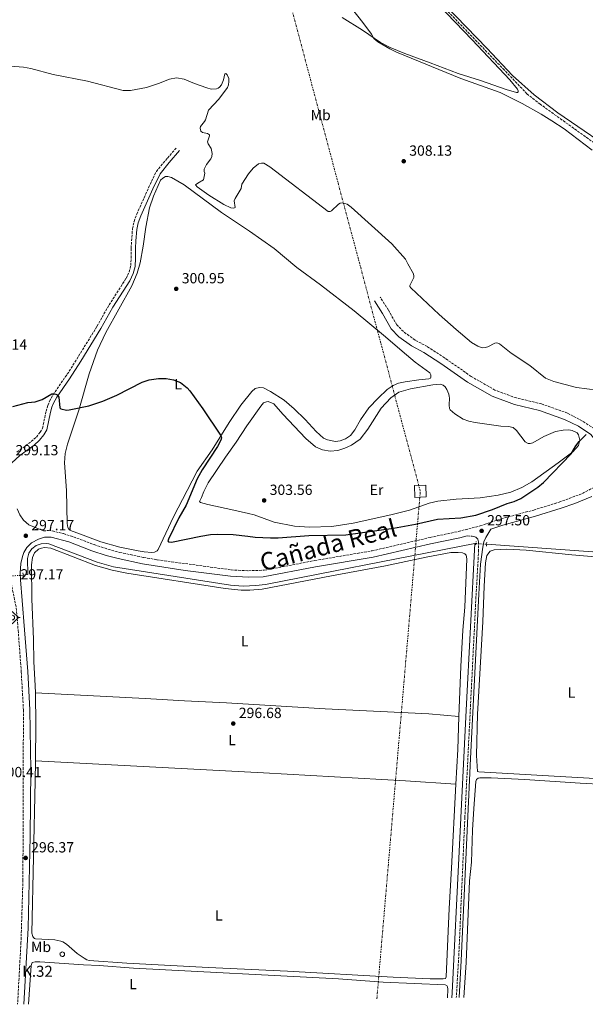
# Model space of a CAD drawing. Units: metres. Extents: x 604627 to 608188, y 4689891 to 4692254.
# Drawn here: x 605312 to 605697, y 4689900 to 4690570 of the extents above; entities that cross this region are included whole.
import ezdxf
from ezdxf.enums import TextEntityAlignment as Align

# ---------------------------------------------------------------- set-up
doc = ezdxf.new("R2010")
doc.units = ezdxf.units.M
doc.header["$MEASUREMENT"] = 0
for name, pattern in [('DGN Style 2', [1.7399219301090239, 1.043953158065414, -0.6959687720436097]), ('DGN Style 3', [2.435890702152634, 1.739921930109024, -0.6959687720436097]), ('DGN Style 5', [1.217945351076317, 0.5219765790327072, -0.6959687720436097]), ('DGN Style 7', [3.4798438602180486, 1.565929737098122, -0.6959687720436097, 0.5219765790327072, -0.6959687720436097])]:
    doc.linetypes.add(name, pattern=pattern)
for name, color, linetype, lineweight in [('Acequia de obra', 4, 'Continuous', 0), ('Acequia de obra no vista', 4, 'DGN Style 5', 0), ('Acequia sin especificar', 4, 'Continuous', 0), ('Camino', 7, 'DGN Style 3', 0), ('Cota de punto acotado terreno', 7, 'Continuous', 0), ('Curva de nivel directora', 30, 'Continuous', 30), ('Curva de nivel intermedia', 30, 'Continuous', 0), ('Etiqueta de uso rústico', 92, 'Continuous', 0), ('Línea de cambio de uso (parcela vista)', 92, 'Continuous', 0), ('Línea eléctrica', 6, 'DGN Style 7', 0), ('Margen derecho', 7, 'Continuous', 0), ('Pontón-alcantarilla (pasos de agua)', 1, 'DGN Style 2', 0), ('Pozo recinto', 4, 'Continuous', 0), ('Punto acotado terreno (símbolo)', 7, 'Continuous', 0), ('Sifón símbolo', 7, 'Continuous', 0), ('Texto de Cañada', 51, 'Continuous', 0), ('Texto de Punto Kilométrico autopista', 7, 'Continuous', 0), ('Torre eléctrica grande', 7, 'Continuous', 0), ('Vaguada', 142, 'DGN Style 3', 13)]:
    doc.layers.add(name, color=color, linetype=linetype, lineweight=lineweight)
doc.styles.add('Style-Arial', font='arial.ttf')

# ---------------------------------------------------------------- blocks, each defined once
blk = doc.blocks.new('5SIFON')
at = {"layer": 'Pozo recinto', "color": 7, "linetype": 'Continuous', "lineweight": 0}
for p, q in [((-0.5471, 0), (-0.4211, 0)), ((0.5419000000000002, 0), (0.4219, 0))]:
    blk.add_line(p, q, dxfattribs=at)
at = {"layer": 'Pozo recinto', "color": 7, "linetype": 'Continuous', "lineweight": 0, "flags": 128}
blk.add_lwpolyline([(-0.4211, 0), (-0.0011, 0.423), (0.4219, 0), (-0.0011, -0.423), (-0.4211, 0)], dxfattribs=at)
at = {"layer": 'Pozo recinto', "color": 7, "linetype": 'Continuous', "lineweight": 0}
blk.add_circle((-0.000512855188176036, 0.0004661312103271484, -0.0001), 0.158031284923477, dxfattribs=at)
blk = doc.blocks.new('5PATER')
at = {"layer": 'Acequia sin especificar', "linetype": 'Continuous', "lineweight": 0}
h = blk.add_hatch(color=51, dxfattribs=at)
edge = h.paths.add_edge_path()
edge.add_ellipse((0, 0), major_axis=(-0.1095731443231308, -0.1110710700762829), ratio=0.9994222409660317, start_angle=0, end_angle=360)

msp = doc.modelspace()

# ---------------------------------------------------------------- linework, layer by layer
at = {"layer": 'Acequia de obra', "color": 4, "linetype": 'Continuous', "lineweight": 0, "extrusion": (-0.811274973465346, 0.04135678754393238, 0.5832002516741981), "elevation": -297180.1908772713, "flags": 128}
msp.add_lwpolyline([(-4714963.830268536, 213723.1193155379), (-4714850.336873557, 213722.9100405756), (-4714657.60214994, 213723.1079319356), (-4714654.358205833, 213723.0946949541)], dxfattribs=at)
at = {"layer": 'Acequia de obra', "color": 4, "linetype": 'Continuous', "lineweight": 0, "elevation": 297.8000000000029, "flags": 128}
msp.add_lwpolyline([(605622.7599999999, 4690213.100000001), (605622.0599999996, 4690213.15)], dxfattribs=at)
at = {"layer": 'Acequia de obra', "color": 4, "linetype": 'Continuous', "lineweight": 0, "extrusion": (-0.009571743006590461, -0.1351052458501375, 0.9907850192042619), "elevation": -639174.204489318, "flags": 128}
msp.add_lwpolyline([(272745.2901257151, 4677821.748983121), (272733.6163640474, 4677819.386381058), (272661.0248700553, 4677819.386381057)], dxfattribs=at)
at = {"layer": 'Acequia de obra', "color": 4, "linetype": 'Continuous', "lineweight": 0}
msp.add_polyline3d([(605622.0599999996, 4690213.15, 297.8000000000029), (605515.3799999999, 4690192.220000001, 297.3099999999977), (605479.4600000001, 4690185.34, 297.1399999999995), (605473.0199999996, 4690184.49, 297.1399999999995), (605464.3499999996, 4690184.140000001, 297.1399999999995), (605455.7000000002, 4690184.689999999, 297.1399999999995), (605376.0899999999, 4690197.300000001, 296.9799999999959), (605364.9800000006, 4690200.42, 296.9799999999959), (605332.1699999999, 4690212.84, 296.9799999999959), (605330.4000000004, 4690213.16, 296.9799999999959), (605326.8099999996, 4690212.960000001, 296.9799999999959), (605323.4400000004, 4690211.689999999, 296.9799999999959), (605320.6200000001, 4690209.460000001, 296.9799999999959), (605319.5, 4690208.050000001, 296.9799999999959), (605318.6100000005, 4690206.480000001, 296.9799999999959), (605317.5999999996, 4690203.029999999, 296.9799999999959), (605317.8700000001, 4690192.01, 296.9799999999959), (605314.6600000003, 4690191.5, 296.9799999999959)], dxfattribs=at)
at = {"layer": 'Acequia de obra no vista', "color": 4, "linetype": 'DGN Style 5', "lineweight": 0, "elevation": 297.8000000000029, "flags": 128}
msp.add_lwpolyline([(605622.7599999999, 4690213.100000001), (605629.9100000003, 4690212.600000001)], dxfattribs=at)
at = {"layer": 'Acequia de obra no vista', "color": 4, "linetype": 'DGN Style 5', "lineweight": 0, "extrusion": (-0.002506165584213915, -0.0001126217682567517, 0.9999968532202499), "elevation": -1748.257363235588, "flags": 128}
msp.add_lwpolyline([(605313.503327937, 4690191.332852566), (605237.8430893708, 4690187.932852545)], dxfattribs=at)
at = {"layer": 'Camino', "color": 7, "linetype": 'DGN Style 3', "lineweight": 0}
for points in [[(605245.1900000006, 4690590.530000002, 308.6499999999943), (605247.7800000012, 4690555.330000003, 306.3600000000006), (605248.1099999998, 4690545.350000002, 305.8699999999954), (605248.6999999998, 4690527.989999999, 304.4199999999983), (605249.8099999985, 4690518.070000002, 303.7500000000001), (605252.2800000006, 4690504.07, 303.1000000000059), (605256.3900000011, 4690479.690000001, 302.7700000000041), (605267.719999999, 4690424.82, 301.9499999999971), (605279.6900000006, 4690357.680000001, 300.9700000000012), (605281.7699999993, 4690342.830000004, 300.9700000000012), (605284.4299999992, 4690327.29, 300.8099999999977), (605287.0500000011, 4690307.890000001, 300.8399999999966), (605293.1000000017, 4690254.09, 299.6100000000005), (605297.2899999983, 4690226.280000002, 299.5), (605299.2199999995, 4690216.980000001, 298.6900000000024), (605304.0499999997, 4690198.09, 297.1900000000023), (605309.9999999999, 4690169.27, 296.8899999999995), (605311.2600000004, 4690154.16, 297.0099999999948), (605313.3799999993, 4690125.830000003, 296.5200000000041), (605314.8500000001, 4690099.840000001, 296.5200000000041), (605314.5100000004, 4689984.13, 296.3500000000058), (605313.1900000017, 4689941.690000002, 296.3500000000058), (605310.859999998, 4689899.600000001, 296.3500000000058)], [(605310.4400000002, 4690275.34, 298.7400000000054), (605320.1599999988, 4690282.480000001, 298.7400000000054), (605323.6400000011, 4690285.580000003, 299.0700000000071), (605326.2899999997, 4690288.850000001, 299.0700000000071), (605327.8500000021, 4690291.59, 299.229999999996), (605330.2500000005, 4690303.15, 299.7200000000013), (605331.3599999992, 4690307.02, 299.5599999999979), (605332.6099999986, 4690309.970000001, 299.8800000000047), (605335.0000000002, 4690314.359999999, 300.0399999999937), (605345.9899999984, 4690330.320000002, 300.5399999999935), (605364.8899999991, 4690360.870000001, 300.8600000000006), (605373.1299999979, 4690375.530000002, 300.8600000000006), (605384.6399999991, 4690393.4, 301.1900000000024), (605386.7699999993, 4690397.899999999, 301.3500000000059), (605387.8700000012, 4690402.260000003, 301.5099999999948), (605388.1499999984, 4690407.460000002, 301.5099999999948), (605388.1200000015, 4690414.140000001, 302.0000000000001), (605389.0699999993, 4690427.330000003, 302.1699999999984), (605390.1000000018, 4690432.219999999, 302.1699999999984), (605391.9799999994, 4690437.330000003, 302.0800000000017), (605403.01, 4690461.840000002, 300.8899999999993), (605405.2899999977, 4690466.27, 300.5399999999935), (605412.7600000021, 4690475.420000004, 299.550000000003), (605418.8599999998, 4690482.449999999, 299.229999999996)], [(605722.329999998, 4690274.07, 298.1499999999942), (605703.2799999998, 4690291.230000002, 299.8399999999967), (605695.2499999988, 4690296.390000001, 300.1699999999982), (605685.0000000005, 4690301.850000001, 300.4600000000065), (605667.28, 4690308.180000001, 300.7599999999948), (605650.2100000001, 4690312.180000001, 300.8899999999993), (605635.6200000009, 4690317.570000002, 300.9100000000036), (605619.5299999998, 4690326.81, 300.8399999999966), (605601.4099999992, 4690339.449999999, 300.6900000000023), (605589.6499999977, 4690347.13, 300.5899999999965), (605581.2600000014, 4690351.600000002, 300.520000000004), (605573.350000001, 4690357.38, 300.4600000000065), (605568.8200000003, 4690361.949999999, 300.429999999993), (605563.1600000008, 4690372.010000002, 300.3999999999941), (605557.4999999991, 4690380.86, 300.4100000000035)], [(605328.420000002, 4690221.739999998, 297.4900000000052), (605331.909999999, 4690222, 297.4900000000052), (605334.4400000013, 4690221.739999998, 297.4900000000052), (605342.0599999989, 4690219.870000003, 297.2500000000001), (605348.9299999998, 4690217.710000004, 297.1100000000007), (605362.9600000001, 4690212.370000003, 297.0099999999948), (605372.3900000004, 4690209.280000002, 296.9999999999999), (605380.3699999999, 4690207.110000002, 296.9999999999999), (605396.6299999986, 4690203.670000004, 296.9999999999999), (605405.7800000017, 4690202.080000003, 296.9999999999999), (605456.1200000002, 4690195.2, 296.9999999999999), (605467.9699999989, 4690194.620000001, 296.9999999999999), (605478.7499999992, 4690194.99, 296.9999999999999), (605513.0899999982, 4690201.550000003, 296.9999999999999), (605552.0399999986, 4690208.170000004, 297.1000000000058), (605591.5199999985, 4690217.260000004, 297.3300000000018), (605610.7099999997, 4690221.300000003, 297.3300000000018), (605625.6200000007, 4690225.149999999, 297.4900000000052), (605639.8399999987, 4690229.920000004, 297.4900000000052), (605662.0499999997, 4690235.940000003, 297.5299999999989), (605679.2800000008, 4690241.260000003, 297.6600000000035), (605695.1399999993, 4690247.180000002, 297.6600000000035), (605706.7199999975, 4690253.510000002, 297.9799999999959)], [(605616.719999998, 4690218.330000003, 297.3899999999995), (605620.2199999982, 4690218.180000001, 297.3899999999995), (605622.4099999988, 4690217.580000003, 297.3899999999995), (605623.4100000003, 4690216.789999999, 297.550000000003), (605623.9600000001, 4690216.010000002, 297.7100000000065), (605624.4899999974, 4690214.13, 297.7100000000065), (605624.55, 4690208.720000001, 297.8699999999954), (605622.7399999973, 4690176.760000002, 297.3899999999995), (605615.1900000013, 4690026.75, 297.2200000000012), (605611.1299999978, 4689934.399999999, 297.2200000000012), (605609.3700000009, 4689904.13, 297.1000000000058)]]:
    msp.add_polyline3d(points, dxfattribs=at)
at = {"layer": 'Curva de nivel directora', "color": 30, "linetype": 'Continuous', "lineweight": 30, "flags": 128}
for points, elevation in [([(605307.5499999999, 4690306.480000001), (605317.7699999993, 4690309.100000001), (605322.8299999996, 4690309.609999999), (605327.6100000007, 4690311.100000001), (605334.0799999994, 4690314.920000001), (605335.55, 4690315.100000001), (605336.9499999993, 4690314.800000003), (605337.8799999993, 4690314.230000002), (605339.0500000004, 4690312.689999999), (605339.7000000008, 4690305.440000001), (605340.2300000006, 4690304.790000001), (605344.169999999, 4690303.890000002), (605346.0499999988, 4690304.070000002), (605359.2799999987, 4690306.920000001), (605368.7899999995, 4690309.970000002), (605378.4500000001, 4690314.150000001), (605395.6899999998, 4690322.880000004), (605400.3999999994, 4690324.540000001), (605406.6699999992, 4690325.460000002), (605412.009999999, 4690325.430000001), (605417.009999999, 4690324.600000001), (605421.6200000002, 4690322.690000001), (605426.1799999999, 4690319.17), (605428.1200000001, 4690316.960000001), (605436.8899999987, 4690304.76), (605448.99, 4690286.76), (605449.4699999985, 4690285.980000001), (605449.7099999997, 4690285.050000002), (605449.2400000005, 4690283.51), (605446.7999999995, 4690279.090000001), (605436.4100000004, 4690263.33), (605433.1499999992, 4690257.230000001), (605425.6599999992, 4690239.199999999), (605420.5899999997, 4690230.580000001), (605413.4599999995, 4690216.060000001), (605413.16, 4690214.890000002), (605413.5099999988, 4690214.210000004), (605415.5599999984, 4690213.950000001), (605435.5399999986, 4690218.210000001), (605442.0699999998, 4690219.230000001), (605447.0599999988, 4690219.53), (605457.4700000002, 4690219.180000002), (605467.6200000002, 4690218.180000001)], 300), ([(605467.6200000002, 4690218.180000001), (605472.5599999999, 4690217.370000001), (605482.8999999999, 4690216.930000001), (605488.1700000005, 4690217.02), (605508.98, 4690218.570000002), (605534.2199999996, 4690219.160000001), (605566.519999998, 4690223.590000001), (605581.6500000001, 4690226.369999999), (605596.5700000002, 4690229.630000001), (605612.5499999993, 4690230.67), (605622.6700000003, 4690232.540000001), (605634.0000000005, 4690236.330000003), (605643.909999999, 4690240.320000002), (605648.699999999, 4690241.820000002), (605653.2699999999, 4690243.850000001), (605664.8399999992, 4690251.5), (605668.6700000003, 4690254.689999999), (605687.5499999986, 4690274.180000001), (605690.669999999, 4690279.600000001), (605692.9299999987, 4690282.570000002), (605697.7000000008, 4690287.390000002)], 299.9999999999999)]:
    msp.add_lwpolyline(points, dxfattribs=dict(at, elevation=elevation))
at = {"layer": 'Curva de nivel intermedia', "color": 30, "linetype": 'Continuous', "lineweight": 0, "elevation": 305.0000000000001, "flags": 128}
for points in [[(605639.2799999999, 4690519.970000001), (605612.5200000004, 4690529.65), (605568.6300000002, 4690547.55), (605564.1100000007, 4690549.65), (605555.9200000011, 4690554.51), (605553.2700000001, 4690556.820000002), (605551.5800000003, 4690559.619999999), (605545.6600000015, 4690567.680000001), (605538.0500000007, 4690577.38)], [(605303.2200000006, 4690538.119999999), (605314.8600000013, 4690537.199999998), (605319.8300000001, 4690536.279999999), (605335.0000000002, 4690532.34), (605358.3600000001, 4690527.71), (605382.7100000002, 4690521.489999999), (605387.7700000006, 4690521.4), (605398.4800000016, 4690523.519999999), (605406.820000001, 4690526.269999999), (605414.1300000001, 4690529.189999999), (605419.070000002, 4690530.01), (605424.1600000015, 4690529.130000002), (605431.1300000009, 4690526.199999999), (605439.6700000016, 4690523.099999999), (605442.6900000012, 4690522.33), (605446.1500000014, 4690522.52), (605447.24, 4690522.929999999), (605448.3300000007, 4690523.630000001), (605449.6900000018, 4690525.140000001), (605450.9400000013, 4690528.710000001), (605451.8100000008, 4690532.789999999), (605452.5900000008, 4690532.929999999), (605453.5600000009, 4690532.08), (605454.5700000012, 4690529.449999999), (605454.7099999998, 4690527.569999999), (605454.4500000007, 4690525.169999998), (605453.78, 4690523.420000001), (605447.8900000004, 4690515.609999998), (605440.8499999995, 4690508.109999999), (605438.7000000015, 4690501.519999998), (605438.0900000012, 4690500.349999999)], [(605701.8600000005, 4690480.8), (605682.7699999998, 4690495.250000001), (605674.4600000016, 4690500.800000001), (605667.1400000014, 4690505.230000001), (605654.0600000012, 4690512.569999998), (605639.2799999999, 4690519.970000001)], [(605438.0900000012, 4690500.349999999), (605435.2300000002, 4690496.84), (605435.1699999998, 4690495.749999999), (605435.5200000008, 4690493.829999999), (605436.5900000014, 4690492.92), (605440.0500000014, 4690492.039999999), (605441.4200000018, 4690491.199999998), (605441.5300000012, 4690490.55), (605440.1800000012, 4690486.560000001), (605440.5700000002, 4690485.13), (605442.5400000014, 4690481.989999999), (605443.240000001, 4690478.429999999), (605442.9800000018, 4690476.509999999), (605442.3, 4690474.899999999), (605439.3800000009, 4690471.050000001), (605437.89, 4690467.82), (605437.9300000003, 4690466.350000001), (605438.2499999999, 4690465.09), (605437.3500000014, 4690460.63), (605433.4199999997, 4690458.42), (605432.0300000017, 4690457.140000001), (605433.1000000001, 4690455.810000001), (605441.0000000015, 4690450.240000002), (605451.2400000008, 4690443.789999999), (605455.9800000016, 4690441.460000001), (605458.0700000015, 4690441.3), (605458.8200000003, 4690441.850000001), (605458.2800000017, 4690446.430000001), (605458.8200000003, 4690448.01), (605463.0300000014, 4690454.710000001), (605463.4200000003, 4690457.59), (605468.0100000014, 4690464.600000001), (605471.0800000003, 4690468.46), (605474.8200000019, 4690471.449999998), (605476.7700000011, 4690471.980000001), (605478.3100000012, 4690471.88), (605482.6000000003, 4690469.51), (605522.180000001, 4690439.119999998), (605523.4900000008, 4690438.989999999), (605524.4100000017, 4690439.439999999), (605529.2100000007, 4690444.029999999), (605530.4100000008, 4690444.640000001), (605531.9100000008, 4690444.859999998), (605535.0700000012, 4690444.05), (605537.8200000006, 4690442.009999999), (605565.5200000012, 4690416.999999999), (605574.8600000021, 4690406.639999999), (605576.3100000003, 4690403.470000001), (605580.2900000013, 4690396.539999999), (605580.5700000006, 4690395.000000001), (605580.4800000011, 4690394.079999999), (605577.8300000003, 4690388.749999999), (605577.7000000007, 4690388.029999999), (605578.4600000007, 4690387.079999999), (605597.7600000014, 4690368.939999999), (605609.2600000014, 4690358.690000001), (605619.6600000017, 4690349.98), (605623.950000001, 4690347.46), (605626.9000000014, 4690346.289999999), (605629.0200000004, 4690346.439999999), (605630.9000000001, 4690346.929999999), (605635.6499999999, 4690349.49), (605636.8800000015, 4690349.67), (605638.8399999995, 4690349.029999999), (605646.6200000002, 4690342.739999999), (605659.400000001, 4690334.250000001), (605670.1100000021, 4690325.739999999), (605675.72, 4690323.470000001), (605691.2300000022, 4690319.310000001), (605705.1399999994, 4690317.59)]]:
    msp.add_lwpolyline(points, dxfattribs=at)
at = {"layer": 'Línea de cambio de uso (parcela vista)', "color": 92, "linetype": 'Continuous', "lineweight": 0, "extrusion": (-0.2190943751273458, -0.002303094441751326, 0.9757009534399105), "elevation": -143135.507721483, "flags": 128}
msp.add_lwpolyline([(-4683443.422966564, 638747.2955255208), (-4683467.709627509, 638747.7519246201), (-4683489.590836342, 638747.7519246201)], dxfattribs=at)
at = {"layer": 'Línea de cambio de uso (parcela vista)', "color": 92, "linetype": 'Continuous', "lineweight": 0, "extrusion": (-0.1650112462428986, 0.006425216673001783, 0.98627075653903), "elevation": -69505.20036880349, "flags": 128}
msp.add_lwpolyline([(-4710107.4766097, 416913.7861429799), (-4710084.859483445, 416913.7861429798), (-4710061.430123145, 416913.4833627762)], dxfattribs=at)
at = {"layer": 'Línea de cambio de uso (parcela vista)', "color": 92, "linetype": 'Continuous', "lineweight": 0, "elevation": 296.0019999999999, "flags": 128}
msp.add_lwpolyline([(605318.3700000001, 4689899.710000001), (605320.1100000005, 4689925.99), (605320.8200000003, 4689928.16), (605322.7300000006, 4689928.609999999), (605325.9900000002, 4689928.49), (605355.7199999997, 4689926.4), (605366.2999999998, 4689926.01), (605389.7000000002, 4689924.189999999), (605529.3099999996, 4689916.890000001), (605559.5899999999, 4689914.76), (605601.7199999997, 4689912.84), (605602.8600000005, 4689912.33), (605603.3399999999, 4689911.41), (605603.4900000002, 4689909.869999999), (605603.3200000003, 4689904.039999999)], dxfattribs=at)
at = {"layer": 'Línea de cambio de uso (parcela vista)', "color": 92, "linetype": 'Continuous', "lineweight": 0}
for points in [[(605723.6600000003, 4690475.350000001, 302.0299999999988), (605678.3200000003, 4690506.119999999, 303.0099999999948), (605662.2599999999, 4690518.42, 303.1699999999983), (605647.7000000002, 4690531.59, 303.5), (605630.0300000003, 4690550.189999999, 303.820000000007), (605546.3700000001, 4690636.939999999, 304.1499999999942)], [(605568.3099999996, 4690610.039999999, 304.1600000000035), (605620.1799999997, 4690555.779999999, 304), (605645.7400000002, 4690528.699999999, 303.5099999999948), (605650.9199999999, 4690522.33, 303.5099999999948), (605651.5, 4690521.130000001, 303.5099999999948), (605651.4699999997, 4690520.380000001, 303.5099999999948), (605650.9299999997, 4690520, 303.5099999999948), (605650.2100000001, 4690519.930000001, 303.5099999999948)], [(605650.2100000001, 4690519.930000001, 303.5099999999948), (605643.3499999996, 4690522.01, 303.5099999999948), (605625.7100000001, 4690528.109999999, 303.5099999999948), (605610.5499999998, 4690532.960000001, 303.6699999999983), (605591.5099999999, 4690540.279999999, 303.8399999999965), (605574.3899999997, 4690546.49, 304.1600000000035), (605564.2999999998, 4690550.609999999, 304.6499999999942), (605557.7699999996, 4690554, 304.820000000007), (605545.5300000003, 4690562.390000001, 305.3099999999977), (605531.75, 4690571.180000001, 305.4700000000012)], [(605527.1900000004, 4690282.65, 303.6699999999983), (605521.6399999997, 4690283.58, 303.6699999999983), (605519.0599999996, 4690284.859999999, 303.6699999999983), (605513.9699999997, 4690289.25, 303.6699999999983), (605506.5599999996, 4690297.430000001, 303.6699999999983), (605499.1600000003, 4690304.75, 303.179999999993), (605492.1399999997, 4690310.600000001, 302.6900000000023), (605483, 4690316.57, 302.0399999999936), (605478.2199999997, 4690319.15, 301.3899999999995), (605475.4199999999, 4690319.27, 301.3899999999995), (605472.6100000005, 4690318.67, 301.2200000000012), (605470.2599999999, 4690316.640000001, 301.0599999999977), (605462.7400000002, 4690307.220000001, 300.7299999999959), (605454.9000000004, 4690295.600000001, 300.4100000000035), (605443.3600000005, 4690276.869999999, 299.5899999999965), (605433.0999999996, 4690262.33, 299.1000000000058), (605426.1600000003, 4690249.140000001, 298.2799999999988), (605416.9400000004, 4690231.390000001, 297.7899999999936), (605406.6200000001, 4690209.07, 297.1399999999995), (605405.7400000002, 4690208.180000001, 297.1399999999995), (605404.0599999996, 4690207.350000001, 297.1399999999995), (605402.2199999997, 4690207.130000001, 297.1399999999995), (605397.0800000001, 4690207.51, 297.3000000000029), (605392.8600000005, 4690208.109999999, 297.3000000000029), (605380.4500000002, 4690210.640000001, 297.1399999999995), (605367.5199999996, 4690214.4, 297.1399999999995), (605353.7599999999, 4690219.600000001, 297.4700000000012), (605346.8700000001, 4690221.960000001, 297.4700000000012), (605345.8700000001, 4690222.5, 297.4700000000012), (605345.0800000001, 4690223.930000001, 297.4700000000012), (605344.7199999997, 4690226.74, 297.4700000000012), (605344.2199999997, 4690249.17, 297.7899999999936), (605342.8099999996, 4690268.130000001, 298.9400000000023), (605343.29, 4690274.4, 298.9400000000023), (605344.9299999997, 4690280.77, 299.1000000000058), (605352.6100000005, 4690303.83, 299.9199999999983), (605359.6600000003, 4690328.52, 301.0599999999977), (605365.3600000005, 4690344.609999999, 301.2200000000012), (605370.9699999997, 4690356.730000001, 301.3899999999995), (605388.6399999997, 4690388.539999999, 301.7100000000065), (605392.3200000003, 4690397.189999999, 301.5500000000029), (605394.2999999998, 4690404.15, 301.7100000000065), (605396.4000000004, 4690415.460000001, 301.5500000000029), (605398.0999999996, 4690428.380000001, 301.3899999999995), (605400.6299999999, 4690441.470000001, 301.2200000000012), (605403.29, 4690449.430000001, 301.2200000000012), (605408.1299999999, 4690460.380000001, 300.7299999999959), (605409.6299999999, 4690461.83, 300.7299999999959), (605411.6100000005, 4690462.83, 300.7299999999959), (605413.1799999997, 4690462.810000001, 300.7299999999959), (605415.5199999996, 4690462.27, 300.7299999999959), (605424.2400000002, 4690457.25, 300.570000000007), (605449.5099999999, 4690438.49, 300.0800000000018), (605468.7599999999, 4690425.59, 299.75), (605485.4299999997, 4690413.800000001, 299.5899999999965), (605500.8799999999, 4690401.050000001, 299.5899999999965), (605516.9699999997, 4690389.15, 299.75), (605539.8799999999, 4690371.470000001, 300.4100000000035), (605561.0999999996, 4690353.789999999, 300.8999999999942), (605572.4199999999, 4690343.92, 301.2200000000012), (605581.4000000004, 4690336.57, 301.3899999999995), (605591.4100000003, 4690329.300000001, 301.3899999999995), (605591.9299999997, 4690328, 301.3899999999995), (605591.9699999997, 4690326.33, 301.3899999999995), (605591.7000000002, 4690325.57, 301.3899999999995), (605590.6799999997, 4690325.09, 301.3899999999995), (605583.7999999998, 4690324.529999999, 301.3899999999995), (605574.4600000001, 4690323.25, 301.5500000000029), (605569.9800000006, 4690322.16, 301.8800000000047), (605566.29, 4690320.699999999, 301.8800000000047), (605562.2599999999, 4690317.980000001, 302.1999999999971), (605556.1299999999, 4690312.119999999, 302.5299999999988), (605549.8700000001, 4690305.51, 302.6900000000023), (605544.1600000003, 4690297.230000001, 303.0200000000041), (605540.4000000004, 4690290.529999999, 303.5099999999948), (605537.3399999999, 4690286.640000001, 303.5099999999948), (605533.9900000002, 4690284.289999999, 303.6699999999983), (605530.2699999996, 4690283.01, 303.6699999999983), (605527.1900000004, 4690282.65, 303.6699999999983)], [(605659.6799999997, 4690281.09, 301.3899999999995), (605661.3499999996, 4690281.58, 301.3899999999995), (605668.8600000005, 4690285.869999999, 301.2200000000012), (605676.79, 4690289.300000001, 300.8999999999942), (605682.1200000001, 4690290.289999999, 300.570000000007), (605685.9900000002, 4690290.42, 300.570000000007), (605688.1500000004, 4690290.15, 300.2400000000052), (605691.5499999998, 4690288.430000001, 300.0800000000018), (605692.5499999998, 4690287.130000001, 300.0800000000018), (605693.3300000001, 4690283.369999999, 300.0800000000018), (605692.5899999999, 4690279.91, 299.9199999999983), (605688.75, 4690275.640000001, 299.9199999999983), (605678.5499999998, 4690268.119999999, 300.4100000000035), (605660.7800000003, 4690255.08, 301.8800000000047), (605654.0300000003, 4690251.300000001, 302.3699999999953), (605646.5099999999, 4690248.039999999, 302.5299999999988), (605637.8600000005, 4690246.01, 302.8500000000058), (605625.5800000001, 4690244.230000001, 303.3500000000058), (605609.1799999997, 4690243.279999999, 303.8300000000018), (605596.7599999999, 4690241.91, 303.8300000000018), (605590.9400000004, 4690240.58, 303.6699999999983), (605577.5800000001, 4690235.880000001, 303.0200000000041), (605564.7199999997, 4690232.66, 303.0200000000041), (605539.2100000001, 4690226.9, 302.3699999999953), (605524.5999999996, 4690224.730000001, 302.1999999999971), (605509.54, 4690224.24, 302.3699999999953), (605499.2599999999, 4690224.859999999, 302.5299999999988), (605485.5199999996, 4690227.560000001, 302.8600000000006), (605471.8600000005, 4690232.65, 302.8600000000006), (605468.0499999998, 4690233.59, 303.179999999993), (605458.04, 4690235.76, 303.0200000000041), (605440.2100000001, 4690239.699999999, 304.320000000007), (605435.3399999999, 4690241.08, 304.320000000007), (605434.7199999997, 4690241.76, 304.6499999999942), (605435.0300000003, 4690242.689999999, 304.6499999999942), (605436.1100000005, 4690244.4, 304.6499999999942), (605437.6699999999, 4690248.49, 305.1399999999995), (605440.6500000004, 4690254.390000001, 305.9600000000065), (605452.2599999999, 4690271.960000001, 307.429999999993), (605459.5599999996, 4690282.100000001, 307.5899999999965), (605466.8600000005, 4690293.130000001, 307.75), (605476.4100000003, 4690306.710000001, 307.75), (605478.2800000003, 4690308.77, 307.75), (605480.1600000003, 4690309.640000001, 307.75), (605481.4600000001, 4690309.789999999, 307.5899999999965), (605485.2000000002, 4690308.16, 307.5899999999965), (605491.2300000006, 4690301.210000001, 307.5899999999965), (605506.9400000004, 4690284.52, 307.2599999999948), (605513.6100000005, 4690279.039999999, 307.1000000000058), (605518.3200000003, 4690276.779999999, 307.2599999999948), (605523.4600000001, 4690276.050000001, 307.2599999999948), (605528.6600000003, 4690276.460000001, 307.2599999999948), (605533.5099999999, 4690277.99, 307.2599999999948), (605538.1299999999, 4690280.039999999, 307.1000000000058), (605543.9600000001, 4690284.140000001, 307.1000000000058), (605549.2599999999, 4690290.850000001, 306.9400000000023), (605558.29, 4690305.25, 305.9600000000065), (605564.8300000001, 4690312.369999999, 305.4700000000012), (605570.2199999997, 4690316.17, 305.1399999999995), (605578.1100000005, 4690318.300000001, 304.4900000000052), (605593.3300000001, 4690321.199999999, 303.5099999999948), (605598.4299999997, 4690321.67, 303.5099999999948), (605600.4600000001, 4690320.960000001, 303.3500000000058), (605601.8700000001, 4690319.74, 303.179999999993), (605603.0099999999, 4690317.859999999, 303.179999999993), (605604.29, 4690314.789999999, 303.0200000000041), (605604.5800000001, 4690313.25, 302.8500000000058), (605604.6799999997, 4690312.289999999, 302.5299999999988), (605604.4000000004, 4690307.289999999, 302.5299999999988), (605604.8300000001, 4690304.960000001, 302.3699999999953), (605605.2800000003, 4690304.140000001, 302.3699999999953), (605608.3399999999, 4690301.390000001, 302.1999999999971), (605613.9400000004, 4690297.859999999, 302.1999999999971), (605617.9900000002, 4690296.41, 302.0399999999936), (605622.0999999996, 4690295.470000001, 302.0399999999936), (605639.6200000001, 4690293.07, 301.7100000000065), (605644.8600000005, 4690292.859999999, 301.3899999999995), (605648.1100000005, 4690292.050000001, 301.3899999999995), (605650.3799999999, 4690289.939999999, 301.3899999999995), (605656.25, 4690282.41, 301.3899999999995), (605658.1699999999, 4690281.25, 301.3899999999995), (605659.6799999997, 4690281.09, 301.3899999999995)], [(605322.9699999997, 4690111.430000001, 296.320000000007), (605322.9199999999, 4690116.289999999, 296.320000000007), (605321.9699999997, 4690132.859999999, 296.4900000000052), (605321.6500000004, 4690147.75, 296.4900000000052), (605320.4600000001, 4690175.550000001, 296.6499999999942), (605320.2699999996, 4690198.560000001, 296.4900000000052), (605320.9199999999, 4690203.699999999, 296.4900000000052), (605322.3799999999, 4690206.82, 296.4900000000052), (605325.0300000003, 4690209.27, 296.4900000000052), (605327.0499999998, 4690210.029999999, 296.4900000000052), (605329.2699999996, 4690210.350000001, 296.4900000000052), (605333.5599999996, 4690210.07, 296.4900000000052), (605363.9600000001, 4690198.189999999, 296.4900000000052), (605375.2400000002, 4690195.029999999, 296.4900000000052), (605385.1799999997, 4690193.029999999, 296.4900000000052), (605452.1500000004, 4690182.550000001, 296.6499999999942), (605462.8799999999, 4690181.380000001, 296.6499999999942), (605468.9000000004, 4690181.34, 296.6499999999942), (605477.29, 4690182.08, 296.6499999999942), (605524.3899999997, 4690191.17, 296.6499999999942), (605561.2000000002, 4690197.92, 296.6499999999942), (605588.8600000005, 4690203.789999999, 296.6499999999942), (605605.7000000002, 4690206.930000001, 296.6499999999942), (605610.5899999999, 4690207.100000001, 296.6499999999942), (605613.54, 4690206.699999999, 296.6499999999942), (605615.2199999997, 4690206.130000001, 296.6499999999942), (605616.0099999999, 4690205.279999999, 296.6499999999942), (605616.5, 4690202.82, 296.6499999999942), (605615.1100000005, 4690169.869999999, 296.6499999999942), (605613.8600000005, 4690154.279999999, 296.6499999999942), (605612.5, 4690129.380000001, 296.6499999999942), (605611.1900000004, 4690095.470000001, 296.6499999999942)], [(605747.1299999999, 4690050.720000001, 297.1399999999995), (605624.6399999997, 4690057.74, 297.1399999999995), (605623.8200000003, 4690057.91, 297.1399999999995), (605623.1399999997, 4690068.970000001, 297.1399999999995), (605623.8799999999, 4690097.050000001, 296.9799999999959), (605627.4600000001, 4690159.939999999, 297.1399999999995), (605628.29, 4690184.01, 297.1399999999995), (605629.2199999997, 4690200.039999999, 297.3000000000029), (605630.0199999996, 4690205.050000001, 297.3000000000029), (605632.3300000001, 4690208.01, 297.3000000000029), (605635.2000000002, 4690208.84, 297.3000000000029), (605643.6900000004, 4690209.4, 297.3000000000029), (605656.9800000006, 4690208.550000001, 297.1399999999995), (605687.9500000002, 4690205.34, 296.9799999999959), (605703.8799999999, 4690204.060000001, 296.9799999999959)], [(605611.1900000004, 4690095.470000001, 296.6499999999942), (605590.5599999996, 4690097.24, 296.6499999999942), (605520.1100000005, 4690100.75, 296.4900000000052), (605453.1100000005, 4690104.789999999, 296.4900000000052), (605424.4699999997, 4690106.039999999, 296.4900000000052), (605397.6900000004, 4690107.699999999, 296.4900000000052), (605322.9699999997, 4690111.430000001, 296.320000000007)], [(605609.0999999996, 4690049.470000001, 296.6000000000058), (605606.1399999997, 4689992.210000001, 296.4900000000052), (605604.4500000002, 4689964.730000001, 296.320000000007), (605602.4800000006, 4689918.220000001, 296.320000000007), (605601.9000000004, 4689917.230000001, 296.320000000007), (605600.4699999997, 4689916.84, 296.320000000007), (605591.6699999999, 4689916.859999999, 296.320000000007), (605566.3200000003, 4689917.99, 296.320000000007), (605494.4600000001, 4689922.24, 296.320000000007), (605440.75, 4689924.58, 296.320000000007), (605385.2300000006, 4689927.52, 296.320000000007), (605359.6399999997, 4689929.4, 296.320000000007), (605357.9600000001, 4689929.939999999, 296.320000000007), (605356.2400000002, 4689930.890000001, 296.320000000007), (605351.4699999997, 4689934.109999999, 296.320000000007), (605344.2100000001, 4689940.439999999, 296.320000000007), (605341.6299999999, 4689942.140000001, 296.320000000007), (605340.3899999997, 4689942.58, 296.1600000000035), (605336.2800000003, 4689943.41, 296.1600000000035), (605323.0199999996, 4689944.09, 296.1600000000035), (605322.2999999998, 4689944.460000001, 296.1600000000035), (605321.6100000005, 4689945.109999999, 296.1600000000035), (605321.1600000003, 4689945.720000001, 296.1600000000035), (605320.6699999999, 4689947.949999999, 296.1600000000035), (605322.9000000004, 4690051.4, 296.1600000000035), (605323.0099999999, 4690065.26, 296.2200000000012)], [(605323.0099999999, 4690065.26, 296.2200000000012), (605478.2400000002, 4690057.130000001, 295.7299999999959), (605574.7000000002, 4690051.640000001, 295.8899999999995), (605609.0999999996, 4690049.470000001, 296.6000000000058)], [(605614.5099999999, 4689904.210000001, 296.9199999999983), (605615.9600000001, 4689928.07, 297.0399999999936), (605618.2800000003, 4689983.560000001, 296.8800000000047), (605619.79, 4689996.24, 297.0399999999936), (605620.3200000003, 4690018.15, 297.2100000000065), (605621.2300000006, 4690032.75, 297.3699999999953), (605622.6299999999, 4690051.24, 296.7200000000012), (605623, 4690052.550000001, 296.7200000000012), (605624.2999999998, 4690053.380000001, 296.5500000000029), (605625.3200000003, 4690053.66, 296.5500000000029), (605632.9900000002, 4690053.630000001, 296.5500000000029), (605656.0099999999, 4690052.560000001, 296.5500000000029), (605693.5199999996, 4690050.17, 296.8800000000047), (605759.7999999998, 4690046.359999999, 296.7200000000012), (605786.1699999999, 4690044.689999999, 296.5500000000029), (605791.3499999996, 4690044.24, 296.5500000000029), (605793.2000000002, 4690043.77, 296.5500000000029), (605794.6500000004, 4690041.970000001, 296.5500000000029), (605798.6600000003, 4690034.49, 296.7200000000012), (605811.7699999996, 4690005.630000001, 297.2100000000065), (605822.7199999997, 4689982.15, 297.0399999999936), (605833.7000000002, 4689956.600000001, 297.0399999999936), (605856.29, 4689907.880000001, 297.0399999999936)]]:
    msp.add_polyline3d(points, dxfattribs=at)
at = {"layer": 'Línea eléctrica', "color": 6, "linetype": 'DGN Style 7', "lineweight": 0}
msp.add_polyline3d([(605555.3000000002, 4689903.31, 296.0599999999977), (605584.8694558736, 4690248.693644355, 304.149900000004), (605584.8700000015, 4690248.699999998, 304.1499999999942), (605584.8683171944, 4690248.706311079, 304.1499999999942), (605470.3200000008, 4690678.3, 305.2299999999959), (605470.3184374012, 4690678.305831018, 305.2299999999959), (605470.3175038567, 4690678.309314647, 305.2299999999959), (605334.88, 4691183.71, 308.4700000000012), (605334.8784889117, 4691183.715648113, 308.4700000000012), (605212.1599999998, 4691642.409999999, 311.5), (605212.1619024959, 4691642.416536077, 311.5004000000045), (605319.9584903548, 4692012.75481357, 333.059699999998), (605319.9600000002, 4692012.760000002, 333.0599999999977), (605319.9729213711, 4692012.804842142, 333.0619000000006), (605378.0399999992, 4692214.320000002, 341.429999999993)], dxfattribs=at)
at = {"layer": 'Margen derecho', "color": 7, "linetype": 'Continuous', "lineweight": 0}
for points in [[(605307.0300000014, 4690267.930000001, 298.7400000000054), (605312.3700000013, 4690273.04, 298.7400000000054), (605322.0499999997, 4690280.15, 298.7400000000054), (605325.8099999991, 4690283.510000002, 299.0700000000071), (605328.7699999985, 4690287.149999999, 299.0700000000071), (605330.6799999997, 4690290.52, 299.229999999996), (605333.1600000006, 4690302.430000001, 299.7200000000013), (605334.1799999999, 4690306.020000001, 299.5599999999979), (605335.3099999987, 4690308.670000004, 299.8800000000047), (605337.5500000005, 4690312.800000002, 300.0399999999937), (605346.109999999, 4690325.110000002, 300.4400000000024), (605353.8500000017, 4690337.13, 300.679999999993), (605367.4699999985, 4690359.350000001, 300.8600000000006), (605375.6900000017, 4690373.99, 300.8600000000006), (605387.2499999999, 4690391.949999999, 301.1900000000024), (605389.5900000001, 4690396.88, 301.3500000000059), (605390.8399999995, 4690401.720000001, 301.5099999999948), (605391.139999999, 4690407.390000002, 301.5099999999948), (605391.11, 4690414.04, 302.0000000000001), (605391.3099999989, 4690419.02, 302.0899999999965), (605392.0399999976, 4690426.91, 302.1699999999984), (605392.9800000008, 4690431.390000002, 302.1699999999984), (605394.6999999997, 4690436.080000003, 302.0800000000017), (605402.8799999983, 4690454.449999999, 301.300000000003), (605407.8099999991, 4690464.620000003, 300.5399999999935), (605414.0699999997, 4690472.36, 299.6199999999954), (605421.1199999995, 4690480.489999999, 299.229999999996)], [(605717.2099999995, 4690265.070000002, 298.1499999999942), (605705.829999998, 4690280.91, 300.1199999999956), (605700.7800000008, 4690287.330000003, 300.0200000000041), (605692.4899999984, 4690293.030000002, 299.9700000000012), (605683.0399999982, 4690297.640000001, 299.9299999999931), (605665.969999998, 4690303.739999998, 299.9100000000037), (605648.8799999978, 4690307.739999999, 299.9199999999983), (605633.6499999972, 4690313.370000003, 299.9700000000012), (605617.0599999977, 4690322.9, 300.0500000000031), (605598.8299999976, 4690335.620000001, 300.1499999999942), (605587.2899999997, 4690343.140000002, 300.2100000000065), (605578.8000000004, 4690347.670000004, 300.2500000000001), (605570.3299999969, 4690353.859999999, 300.300000000003), (605565.100000001, 4690359.140000002, 300.3399999999965), (605559.199999998, 4690369.63, 300.3800000000046), (605553.61, 4690378.38, 300.4100000000035)], [(605611.2899999988, 4689904.160000001, 297.1100000000007), (605612.7600000016, 4689929.31, 297.2200000000012), (605619.0399999982, 4690066.800000002, 297.2400000000052), (605624.730000001, 4690178.730000001, 297.3899999999995), (605625.8799999978, 4690199.010000004, 297.7100000000065), (605627.4899999971, 4690210.600000002, 298.0299999999988), (605628.1900000012, 4690214.260000002, 297.8699999999954), (605629.4400000006, 4690217.180000001, 297.7100000000065), (605632.7399999975, 4690222.940000003, 297.4900000000052), (605641.1099999984, 4690225.730000001, 297.4900000000052), (605663.27, 4690231.739999998, 297.5299999999989), (605680.6900000012, 4690237.120000001, 297.6600000000035), (605690.1000000011, 4690240.460000004, 297.6499999999941), (605701.5299999998, 4690245.239999999, 297.75)], [(605328.420000002, 4690221.739999998, 297.4900000000052), (605318.5000000001, 4690225.930000002, 297.4900000000052), (605314.9499999986, 4690229.030000002, 297.4900000000052), (605312.399999998, 4690232.580000003, 297.6600000000035), (605310.6599999992, 4690236.75, 297.6600000000035)], [(605315.23, 4689899.66, 296.3500000000058), (605317.9699999981, 4689951.489999999, 296.3500000000058), (605319.4999999992, 4690014.050000002, 296.3699999999953), (605319.9100000005, 4690059.06, 296.4499999999971), (605319.2199999976, 4690099.95, 296.5200000000041), (605317.7399999979, 4690126.11, 296.5200000000041), (605315.6200000012, 4690154.500000002, 297.0099999999948), (605313.9600000004, 4690174.430000001, 296.800000000003), (605312.7699999991, 4690188.370000001, 297.1699999999983), (605312.6799999997, 4690193.020000001, 297.2899999999937), (605313.1499999991, 4690199.480000001, 297.3300000000018), (605314.1999999996, 4690204.370000001, 297.4400000000023), (605315.1200000005, 4690207.02, 297.4900000000052), (605317.1999999993, 4690210.420000002, 297.4900000000052), (605320.409999999, 4690213.510000003, 297.4900000000052), (605325.0599999982, 4690216.199999999, 297.4900000000052), (605329.1999999977, 4690217.420000002, 297.4900000000052), (605333.6900000004, 4690217.430000001, 297.4900000000052), (605345.6599999998, 4690214.199999999, 297.1399999999994), (605361.5000000005, 4690208.250000001, 297.0099999999948), (605371.140000001, 4690205.100000001, 296.9999999999999), (605379.3500000007, 4690202.859999999, 296.9999999999999), (605395.7999999993, 4690199.38, 296.9999999999999), (605424.8599999989, 4690194.739999999, 296.9999999999999), (605455.7100000011, 4690190.840000002, 296.9999999999999), (605467.9299999987, 4690190.24, 296.9999999999999), (605477.9299999989, 4690190.45, 296.9999999999999), (605513.6200000002, 4690197.210000002, 296.9999999999999), (605552.8999999991, 4690203.88, 297.1000000000058), (605591.8799999984, 4690212.86, 297.3300000000018), (605611.7100000011, 4690217.04, 297.3300000000018), (605616.719999998, 4690218.330000003, 297.3899999999995)]]:
    msp.add_polyline3d(points, dxfattribs=at)
at = {"layer": 'Pontón-alcantarilla (pasos de agua)', "color": 1, "linetype": 'DGN Style 2', "lineweight": 0, "extrusion": (0.006844506220801057, 0.0735784418295512, 0.9972659452886822), "elevation": 349541.0038007699, "flags": 128}
msp.add_lwpolyline([(-168595.9772055208, -4713201.304866633), (-168595.9772055208, -4713203.470068703)], dxfattribs=at)
at = {"layer": 'Pontón-alcantarilla (pasos de agua)', "color": 1, "linetype": 'DGN Style 2', "lineweight": 0, "flags": 128}
for points, elevation in [([(605629.8099999996, 4690211.42), (605630.04, 4690214.09)], 297.9600000000065), ([(605314.54, 4690193.119999999), (605314.7699999996, 4690190)], 296.9799999999959)]:
    msp.add_lwpolyline(points, dxfattribs=dict(at, elevation=elevation))
at = {"layer": 'Pozo recinto', "color": 4, "linetype": 'Continuous', "lineweight": 0}
msp.add_polyline3d([(605341.2599999999, 4689935.289999999, 296.2299999999959), (605341.8799999999, 4689935.17, 296.2400000000052), (605342.4000000004, 4689934.810000001, 296.2400000000052), (605342.7400000002, 4689934.279999999, 296.2400000000052), (605342.8499999996, 4689933.66, 296.2299999999959), (605342.7100000001, 4689933.039999999, 296.2200000000012), (605342.3300000001, 4689932.529999999, 296.2100000000065), (605341.79, 4689932.210000001, 296.1999999999971), (605341.1699999999, 4689932.119999999, 296.1999999999971), (605340.5599999996, 4689932.279999999, 296.1900000000023), (605339.75, 4689933.220000001, 296.1900000000023), (605339.6799999997, 4689933.84, 296.1999999999971), (605339.8600000005, 4689934.449999999, 296.2100000000065)], close=True, dxfattribs=at)
at = {"layer": 'Torre eléctrica grande', "color": 7, "linetype": 'Continuous', "lineweight": 0}
msp.add_polyline3d([(605588.9199999999, 4690244.880000001, 303.8300000000018), (605581.2199999997, 4690244.51, 303.8000000000029), (605580.8300000001, 4690252.52, 304.4400000000023), (605588.5300000003, 4690252.890000001, 303.8399999999965)], close=True, dxfattribs=at)
at = {"layer": 'Vaguada', "color": 142, "linetype": 'DGN Style 3', "lineweight": 13}
msp.add_polyline3d([(605544.5700000003, 4690636.58, 303.3500000000058), (605641.0800000001, 4690536.279999999, 303.3500000000058), (605657.4400000004, 4690519.15, 302.8600000000006), (605666.1399999997, 4690512.279999999, 302.5299999999988), (605706.4699999997, 4690483.289999999, 302.5299999999988)], dxfattribs=at)

# ---------------------------------------------------------------- block references
at = {"layer": 'Punto acotado terreno (símbolo)', "color": 7, "linetype": 'Continuous', "lineweight": 0, "xscale": 10, "yscale": 10, "zscale": 10}
for p in [(605573.5799999969, 4690473.260000004, 308.1300000000051), (605418.8199999996, 4690386.420000002, 300.9499999999975), (605478.6199999995, 4690242.460000001, 303.5599999999981), (605626.6000000021, 4690221.730000001, 297.4900000000057), (605316.4799999995, 4690218.420000004, 297.1699999999983), (605457.62, 4690090.63, 296.6799999999935), (605316.37, 4689999.190000002, 296.3699999999958)]:
    msp.add_blockref('5PATER', p, dxfattribs=at)
at = {"layer": 'Sifón símbolo', "color": 7, "linetype": 'Continuous', "lineweight": 0, "xscale": 10, "yscale": 10, "zscale": 10}
msp.add_blockref('5SIFON', (605307.3, 4690162.710000001, 297.9100000000035), dxfattribs=at)

# ---------------------------------------------------------------- texts
at = {"layer": 'Cota de punto acotado terreno', "color": 7, "linetype": 'Continuous', "lineweight": 0, "style": 'Style-Arial'}
for s, p in [('308.13', (605577.329999998, 4690477.010000002, 308.1300000000047)), ('300.95', (605422.5700000006, 4690390.170000002, 300.9499999999971)), ('301.14', (605288.2399999985, 4690345.05, 301.1399999999995)), ('299.13', (605309.4699999982, 4690273.170000001, 299.1300000000047)), ('303.56', (605482.3700000007, 4690246.210000001, 303.5599999999977)), ('297.17', (605320.2300000007, 4690222.170000001, 297.1699999999983)), ('297.50', (605630.3500000008, 4690225.480000001, 297.4900000000052)), ('297.17', (605312.8900000004, 4690188.679999999, 297.1699999999983)), ('296.68', (605461.3700000012, 4690094.38, 296.679999999993)), ('300.41', (605298.1400000004, 4690054.120000001, 300.4100000000035)), ('296.37', (605320.120000001, 4690002.940000002, 296.3699999999953))]:
    msp.add_text(s, height=7.000000000000002, dxfattribs=at).set_placement(p)
at = {"layer": 'Etiqueta de uso rústico', "color": 92, "linetype": 'Continuous', "lineweight": 0, "style": 'Style-Arial'}
for s, p in [('Mb', (605517.0502462428, 4690504.680009999, 306.4100000000035)), ('L', (605420.1414203797, 4690321.520009998, 299.9700000000012)), ('Er', (605555.125456609, 4690249.67001, 304.6100000000006)), ('L', (605465.40142038, 4690146.69001, 296.5800000000018)), ('L', (605687.7214203823, 4690111.770009998, 297.1600000000035)), ('L', (605456.801420379, 4690079.390009999, 296.1199999999953)), ('L', (605447.8114203813, 4689960.110009999, 296.1699999999983)), ('Mb', (605326.8402462435, 4689938.66001, 296.1000000000058)), ('L', (605389.3914203804, 4689913.390009999, 296.1999999999971))]:
    msp.add_text(s, height=7.000000000000002, dxfattribs=at).set_placement(p, align=Align.MIDDLE_CENTER)
at = {"layer": 'Texto de Cañada', "color": 51, "linetype": 'Continuous', "lineweight": 0, "style": 'Style-Arial'}
msp.add_text('Cañada Real', height=12, rotation=14.782, dxfattribs=at).set_placement((605477.6600000011, 4690194.080000003, 297))
at = {"layer": 'Texto de Punto Kilométrico autopista', "color": 7, "linetype": 'Continuous', "lineweight": 0, "style": 'Style-Arial'}
msp.add_text('K.32', height=7.5, dxfattribs=at).set_placement((605313.999999999, 4689918.32, 296.3500000000058))

doc.saveas('drawing.dxf')
